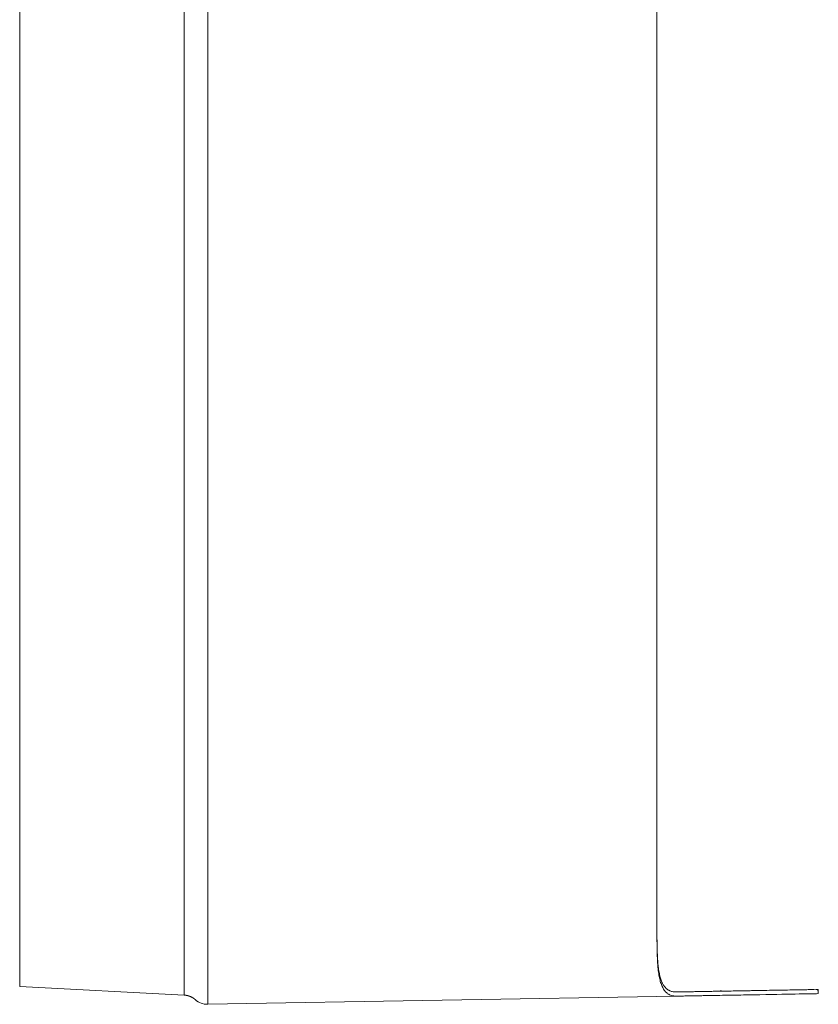
# Model space of a CAD drawing. Units: millimetres. Extents: x 204 to 655, y 346 to 1133.
# Drawn here: x 504 to 548, y 519 to 574 of the extents above; entities that cross this region are included whole.
import ezdxf

# ---------------------------------------------------------------- set-up
doc = ezdxf.new("R2010")
doc.units = ezdxf.units.MM
doc.layers.add('1', color=7, linetype='Continuous')

msp = doc.modelspace()

# ---------------------------------------------------------------- linework, layer by layer
at = {"layer": '1', "color": 0, "linetype": 'Continuous', "lineweight": 18}
for p, q in [((503.876, 629.562), (503.876, 523.843)), ((512.953, 519.864), (503.876, 520.34)), ((547.933, 519.952), (547.932, 520.175)), ((514.249, 519.357), (540.11, 519.809))]:
    msp.add_line(p, q, dxfattribs=at)
at = {"layer": '1', "color": 0, "linetype": 'Continuous', "lineweight": 13}
for p, q in [((512.953, 523.848), (512.953, 629.557)), ((514.251, 629.548), (514.251, 523.857)), ((539.031, 528.138), (539.031, 625.727))]:
    msp.add_line(p, q, dxfattribs=at)
at = {"layer": '1', "color": 0, "linetype": 'Continuous', "lineweight": 18}
msp.add_arc((514.234, 520.357), 1, 270, 270.9052, dxfattribs=at)
for points, degree in [([(539.031, 524.308), (539.031, 528.138)], 1), ([(539.031, 524.308), (539.031, 524.303), (539.031, 524.299), (539.031, 524.295)], 3), ([(542.129, 520.077), (542.601, 520.095)], 1), ([(544.117, 520.109), (544.161, 520.109), (544.204, 520.11), (544.248, 520.111)], 3), ([(540.11, 519.809), (540.158, 519.81), (540.207, 519.81), (540.255, 519.811)], 3)]:
    msp.add_open_spline(points, degree=degree, dxfattribs=at)
for points, knots in [([(539.031, 524.295), (539.03, 524.143), (539.03, 523.992), (539.03, 523.765), (539.03, 523.69), (539.031, 523.54), (539.031, 523.465), (539.031, 523.242), (539.032, 523.094), (539.034, 522.804), (539.036, 522.662), (539.038, 522.488), (539.039, 522.453), (539.04, 522.384), (539.042, 522.281), (539.045, 522.181), (539.051, 521.984), (539.056, 521.857), (539.069, 521.61), (539.077, 521.492), (539.091, 521.348), (539.094, 521.32), (539.1, 521.264), (539.103, 521.236), (539.113, 521.154), (539.12, 521.1), (539.143, 520.945), (539.162, 520.847), (539.205, 520.665), (539.229, 520.58), (539.27, 520.461), (539.284, 520.423), (539.315, 520.351), (539.331, 520.316), (539.382, 520.217), (539.418, 520.158), (539.498, 520.054), (539.541, 520.009), (539.61, 519.952), (539.634, 519.935), (539.672, 519.911), (539.685, 519.904), (539.711, 519.89), (539.724, 519.883), (539.792, 519.852), (539.85, 519.835), (539.974, 519.812), (540.04, 519.808), (540.11, 519.809)], [0, 0, 0, 0, 0.0625, 0.0625, 0.09375, 0.09375, 0.125, 0.125, 0.1875, 0.1875, 0.25, 0.25, 0.265625, 0.265625, 0.28125, 0.3125, 0.3125, 0.375, 0.375, 0.4375, 0.4375, 0.453125, 0.453125, 0.46875, 0.46875, 0.5, 0.5, 0.5625, 0.5625, 0.625, 0.625, 0.65625, 0.65625, 0.6875, 0.6875, 0.75, 0.75, 0.8125, 0.8125, 0.84375, 0.84375, 0.859375, 0.859375, 0.875, 0.875, 0.9375, 0.9375, 1, 1, 1, 1]), ([(539.031, 524.295), (539.031, 524.221), (539.031, 524.148), (539.031, 524.002), (539.031, 523.929), (539.031, 523.783), (539.031, 523.711), (539.031, 523.566), (539.032, 523.494), (539.032, 523.351), (539.032, 523.28), (539.032, 523.139), (539.033, 523.069), (539.034, 522.931), (539.035, 522.862), (539.037, 522.76), (539.038, 522.726), (539.039, 522.659), (539.04, 522.626), (539.042, 522.526), (539.044, 522.461), (539.048, 522.332), (539.05, 522.268), (539.054, 522.143), (539.057, 522.081), (539.063, 521.96), (539.066, 521.901), (539.073, 521.785), (539.077, 521.728), (539.087, 521.615), (539.092, 521.56), (539.1, 521.478), (539.103, 521.451), (539.109, 521.398), (539.112, 521.372), (539.122, 521.294), (539.129, 521.244), (539.146, 521.147), (539.155, 521.1), (539.174, 521.009), (539.185, 520.965), (539.217, 520.836), (539.24, 520.756), (539.28, 520.645), (539.294, 520.609), (539.317, 520.558), (539.324, 520.541), (539.34, 520.508), (539.349, 520.492), (539.39, 520.416), (539.427, 520.362), (539.507, 520.266), (539.55, 520.225), (539.621, 520.172), (539.646, 520.156), (539.684, 520.134), (539.697, 520.127), (539.723, 520.114), (539.736, 520.108), (539.777, 520.09), (539.805, 520.081), (539.862, 520.064), (539.891, 520.058), (539.951, 520.048), (539.982, 520.045), (540.045, 520.041), (540.077, 520.039), (540.11, 520.039)], [0, 0, 0, 0, 0.03125, 0.03125, 0.0625, 0.0625, 0.09375, 0.09375, 0.125, 0.125, 0.15625, 0.15625, 0.1875, 0.1875, 0.21875, 0.21875, 0.234375, 0.234375, 0.25, 0.25, 0.28125, 0.28125, 0.3125, 0.3125, 0.34375, 0.34375, 0.375, 0.375, 0.40625, 0.40625, 0.4375, 0.4375, 0.453125, 0.453125, 0.46875, 0.46875, 0.5, 0.5, 0.53125, 0.53125, 0.5625, 0.5625, 0.625, 0.625, 0.65625, 0.65625, 0.671875, 0.671875, 0.6875, 0.6875, 0.75, 0.75, 0.8125, 0.8125, 0.84375, 0.84375, 0.859375, 0.859375, 0.875, 0.875, 0.90625, 0.90625, 0.9375, 0.9375, 0.96875, 0.96875, 1, 1, 1, 1]), ([(540.11, 520.039), (540.131, 520.038), (540.153, 520.038), (540.197, 520.039), (540.22, 520.039), (540.242, 520.039)], [0, 0, 0, 0, 0.499923, 0.499923, 1, 1, 1, 1]), ([(540.242, 520.039), (540.293, 520.04), (540.345, 520.041), (540.446, 520.043), (540.496, 520.044), (540.595, 520.045), (540.643, 520.046), (540.741, 520.048), (540.789, 520.049), (540.935, 520.052), (541.032, 520.054), (541.223, 520.058), (541.318, 520.06), (541.6, 520.065), (541.784, 520.068), (542.023, 520.073), (542.081, 520.073), (542.139, 520.074)], [0, 0, 0, 0, 0.07524, 0.07524, 0.150481, 0.150481, 0.225721, 0.225721, 0.300961, 0.300961, 0.451442, 0.451442, 0.601922, 0.601922, 0.902883, 0.902883, 1, 1, 1, 1]), ([(547.72, 520.172), (547.708, 520.171), (547.696, 520.171), (547.596, 520.169), (547.497, 520.168), (547.332, 520.165), (547.275, 520.164), (547.154, 520.162), (547.091, 520.161), (546.894, 520.157), (546.687, 520.154), (546.457, 520.15), (546.383, 520.148)], [0, 0, 0, 0, 0.039421, 0.039421, 0.317527, 0.317527, 0.45658, 0.45658, 0.595633, 0.595633, 0.87374, 1, 1, 1, 1]), ([(547.907, 520.175), (547.911, 520.175), (547.915, 520.175), (547.923, 520.175), (547.928, 520.175), (547.932, 520.175)], [0, 0, 0, 0, 0.445326, 0.445326, 1, 1, 1, 1]), ([(547.932, 520.175), (547.932, 520.175), (547.93, 520.175), (547.927, 520.175), (547.925, 520.175), (547.92, 520.175), (547.916, 520.175), (547.913, 520.175)], [0, 0, 0, 0, 0.265401, 0.265401, 0.530729, 0.530729, 1, 1, 1, 1]), ([(512.953, 519.864), (512.959, 519.864), (512.97, 519.863), (512.986, 519.862), (513.002, 519.861), (513.017, 519.859), (513.033, 519.857), (513.048, 519.855), (513.063, 519.852), (513.078, 519.85), (513.093, 519.847), (513.107, 519.844), (513.122, 519.841), (513.136, 519.838), (513.15, 519.834), (513.163, 519.83), (513.177, 519.827), (513.19, 519.823), (513.203, 519.819), (513.216, 519.814), (513.229, 519.81), (513.241, 519.806), (513.253, 519.801), (513.265, 519.797), (513.277, 519.792), (513.289, 519.787), (513.3, 519.782), (513.311, 519.777), (513.322, 519.772), (513.333, 519.767), (513.344, 519.762), (513.354, 519.757), (513.364, 519.752), (513.374, 519.746), (513.384, 519.741), (513.393, 519.736), (513.403, 519.731), (513.412, 519.725), (513.421, 519.72), (513.43, 519.714), (513.438, 519.709), (513.447, 519.704), (513.455, 519.698), (513.463, 519.693), (513.471, 519.688), (513.478, 519.682), (513.486, 519.677), (513.493, 519.672), (513.5, 519.666), (513.507, 519.661), (513.514, 519.656), (513.52, 519.651), (513.527, 519.646), (513.533, 519.641), (513.539, 519.636), (513.545, 519.631), (513.551, 519.626), (513.557, 519.621), (513.562, 519.616), (513.566, 519.613), (513.567, 519.611)], [0, 0, 0, 0, 0.024099, 0.047949, 0.07155, 0.094904, 0.118012, 0.140875, 0.163494, 0.18587, 0.208002, 0.229893, 0.251541, 0.272948, 0.294115, 0.315041, 0.335727, 0.356173, 0.376379, 0.396347, 0.416074, 0.435563, 0.454813, 0.473825, 0.492598, 0.511132, 0.529428, 0.547486, 0.565306, 0.582888, 0.600231, 0.617337, 0.634206, 0.650836, 0.667229, 0.683385, 0.699303, 0.714984, 0.730427, 0.745633, 0.760602, 0.775334, 0.789829, 0.804087, 0.818108, 0.831891, 0.845438, 0.858749, 0.871822, 0.884658, 0.897258, 0.909621, 0.921747, 0.933637, 0.945289, 0.956705, 0.967884, 0.978826, 0.989532, 1, 1, 1, 1]), ([(513.567, 519.611), (513.658, 519.53), (513.767, 519.465), (513.996, 519.378), (514.118, 519.357), (514.234, 519.357)], [0, 0, 0, 0, 0.5, 0.5, 1, 1, 1, 1]), ([(540.255, 519.811), (540.359, 519.813), (540.467, 519.815), (540.628, 519.818), (540.681, 519.819), (540.786, 519.821), (540.891, 519.822), (540.994, 519.824), (541.096, 519.826), (541.147, 519.827), (541.299, 519.829), (541.4, 519.831), (541.599, 519.835), (541.698, 519.836), (541.893, 519.84), (541.989, 519.842), (542.276, 519.847), (542.462, 519.85), (542.644, 519.853)], [0, 0, 0, 0, 0.125, 0.125, 0.1875, 0.1875, 0.25, 0.3125, 0.3125, 0.375, 0.375, 0.5, 0.5, 0.625, 0.625, 0.75, 0.75, 1, 1, 1, 1]), ([(542.644, 519.853), (542.769, 519.855), (542.891, 519.857), (543.231, 519.863), (543.444, 519.867), (543.857, 519.874), (544.056, 519.878), (544.249, 519.881)], [0, 0, 0, 0, 0.215162, 0.215162, 0.60745, 0.60745, 1, 1, 1, 1])]:
    msp.add_open_spline(points, degree=3, knots=knots, dxfattribs=at)
at = {"layer": '1', "color": 0, "linetype": 'Continuous', "lineweight": 18, "extrusion": (5.16797e-09, 8.5e-15, 1)}
msp.add_open_spline([(503.876, 523.843), (503.876, 522.926), (503.876, 521.099), (503.876, 520.339), (503.876, 520.34)], degree=3, dxfattribs=at)
at = {"layer": '1', "color": 0, "linetype": 'Continuous', "lineweight": 18, "extrusion": (-1.7534e-12, 5.7e-15, -1)}
msp.add_open_spline([(512.953, 519.864), (512.953, 519.865), (512.96, 520.714), (512.953, 522.839), (512.953, 523.848)], degree=3, dxfattribs=at)
at = {"layer": '1', "color": 0, "linetype": 'Continuous', "lineweight": 13}
msp.add_open_spline([(514.249, 519.357), (514.251, 519.357), (514.252, 519.477), (514.253, 519.814), (514.253, 519.952), (514.253, 520.197), (514.253, 520.284), (514.254, 520.471), (514.254, 520.67), (514.254, 520.89), (514.254, 521.119), (514.254, 521.238), (514.254, 521.606), (514.253, 521.866), (514.253, 522.68), (514.252, 523.265), (514.251, 523.857)], degree=3, knots=[0, 0, 0, 0, 0.25, 0.25, 0.375, 0.375, 0.4375, 0.4375, 0.5, 0.5625, 0.5625, 0.625, 0.625, 0.75, 0.75, 1, 1, 1, 1], dxfattribs=at)
at = {"layer": '1', "color": 0, "linetype": 'Continuous', "lineweight": 18, "extrusion": (2.8868e-12, -1.64745e-10, -1)}
msp.add_open_spline([(542.496, 520.08), (542.788, 520.085), (543.069, 520.09), (543.474, 520.097), (543.606, 520.1), (543.865, 520.104), (543.992, 520.106), (544.117, 520.109)], degree=3, knots=[0, 0, 0, 0, 0.5, 0.5, 0.75, 0.75, 1, 1, 1, 1], dxfattribs=at)
at = {"layer": '1', "color": 0, "linetype": 'Continuous', "lineweight": 18, "extrusion": (8.47561e-11, -4.85597e-09, 1)}
msp.add_open_spline([(544.248, 520.111), (544.366, 520.113), (544.483, 520.115), (544.709, 520.119), (544.82, 520.121), (545.145, 520.127), (545.351, 520.13), (545.937, 520.14), (546.285, 520.147), (546.667, 520.153), (546.741, 520.154), (546.847, 520.156), (546.882, 520.157), (546.951, 520.158), (547.118, 520.161), (547.269, 520.164), (547.392, 520.166), (547.405, 520.166), (547.418, 520.166)], degree=3, knots=[0, 0, 0, 0, 0.081689, 0.081689, 0.163379, 0.163379, 0.326757, 0.326757, 0.653515, 0.653515, 0.735204, 0.735204, 0.776049, 0.776049, 0.816893, 0.980272, 0.980272, 1, 1, 1, 1], dxfattribs=at)
at = {"layer": '1', "color": 0, "linetype": 'Continuous', "lineweight": 18, "extrusion": (5.0323e-08, -2.883e-06, -1)}
msp.add_open_spline([(544.376, 519.883), (546.232, 519.916), (547.431, 519.937), (547.933, 519.945)], degree=3, dxfattribs=at)
at = {"layer": '1', "color": 0, "linetype": 'Continuous', "lineweight": 18, "extrusion": (2.541e-13, -1.886e-12, -1)}
msp.add_open_spline([(547.927, 520.179), (547.88, 520.176), (547.833, 520.175), (547.785, 520.174)], degree=3, dxfattribs=at)
at = {"layer": '1', "color": 0, "linetype": 'Continuous', "lineweight": 18, "extrusion": (-1.05006e-11, 6.381e-10, -1)}
msp.add_open_spline([(547.913, 520.175), (547.898, 520.175), (547.881, 520.174), (547.864, 520.174)], degree=3, dxfattribs=at)
at = {"layer": '1', "color": 0, "linetype": 'Continuous', "lineweight": 18, "extrusion": (-4.78015e-08, -5.47425e-09, -1)}
msp.add_open_spline([(547.907, 520.175), (547.916, 520.098), (547.924, 520.022), (547.933, 519.945)], degree=3, dxfattribs=at)
at = {"layer": '1', "color": 0, "linetype": 'Continuous', "lineweight": 18, "extrusion": (7.39e-13, -4.35585e-11, -1)}
msp.add_open_spline([(544.249, 519.881), (544.263, 519.881), (544.291, 519.882), (544.334, 519.882), (544.362, 519.883), (544.376, 519.883)], degree=3, dxfattribs=at)

doc.saveas('drawing.dxf')
